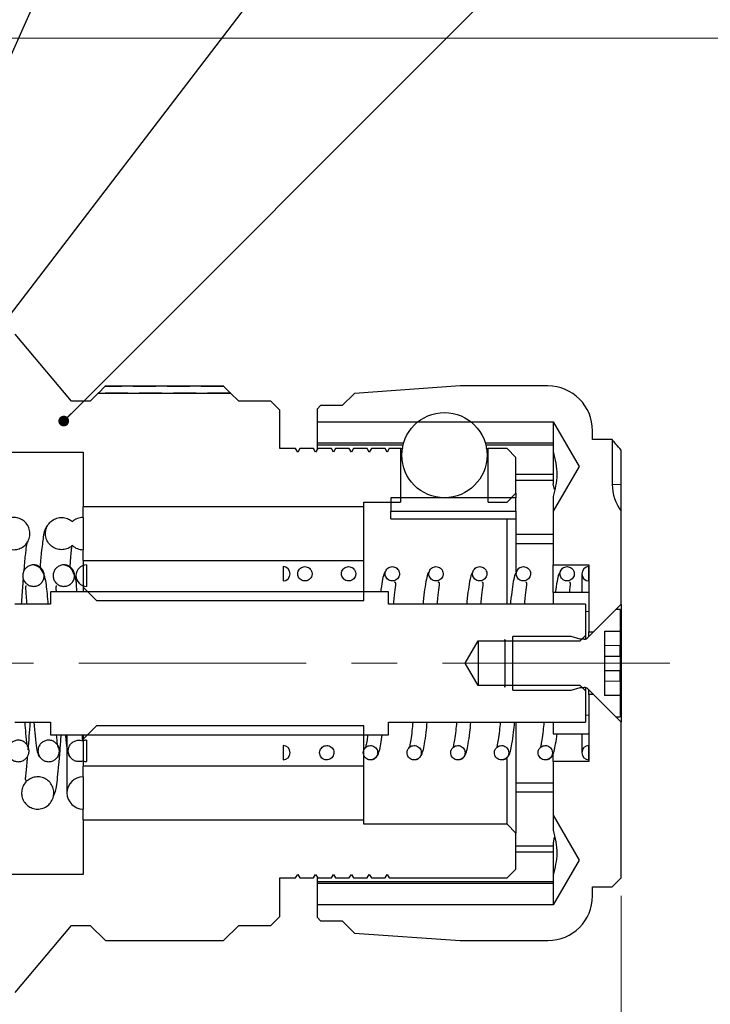
# Paper-space layout 'ｼｰﾄ1' of a CAD drawing. Units: millimetres. Extents: x 20 to 408, y 12 to 281.
# Drawn here: x 233 to 272, y 179 to 234 of the extents above; entities that cross this region are included whole.
import ezdxf

# ---------------------------------------------------------------- set-up
doc = ezdxf.new("R2010")
doc.units = ezdxf.units.MM
doc.linetypes.add('CENTERX2', pattern=[20.32, 12.7, -2.54, 2.54, -2.54])
doc.linetypes.add('HIDDEN', pattern=[1.905, 1.27, -0.635])
doc.styles.add('SLDTEXTSTYLE0', font='TXT', dxfattribs={"width": 0.7, "bigfont": 'bigfont'})
doc.styles.get("Standard").update_dxf_attribs({"font": 'txt', "bigfont": 'bigfont'})
doc.dimstyles.new('SLDDIMSTYLE0', dxfattribs={"dimtxt": 2.728516, "dimasz": 2.2, "dimexe": 0, "dimexo": 0.0625, "dimgap": 0.682129, "dimtad": 3, "dimdec": 1, "dimrnd": 1e-09, "dimzin": 12, "dimdsep": 46, "dimtxsty": 'SLDTEXTSTYLE0', "dimsah": 1, "dimcen": 0.09, "dimadec": 0, "dimazin": 3, "dimtfac": 1, "dimtdec": 1, "dimtofl": 0, "dimtmove": 0, "dimatfit": 3, "dimfxl": 1, "dimfrac": 2, "dimtolj": 1, "dimtzin": 12, "dimarcsym": 0})
doc.dimstyles.new('SLDDIMSTYLE1', dxfattribs={"dimtxt": 2.728516, "dimasz": 2.2, "dimexe": 0, "dimexo": 0.0625, "dimgap": 0.682129, "dimtad": 3, "dimdec": 0, "dimrnd": 1e-09, "dimzin": 12, "dimdsep": 46, "dimtxsty": 'SLDTEXTSTYLE0', "dimsah": 1, "dimcen": 0.09, "dimadec": 0, "dimazin": 3, "dimtfac": 1, "dimtofl": 0, "dimtmove": 0, "dimatfit": 3, "dimfxl": 1, "dimfrac": 2, "dimtolj": 1, "dimtzin": 12, "dimarcsym": 0})
doc.dimstyles.new('SLDDIMSTYLE2', dxfattribs={"dimtxt": 0.18, "dimasz": 2.2, "dimexe": 0, "dimexo": 0.0625, "dimgap": 0, "dimtad": 0, "dimtih": 1, "dimtoh": 1, "dimdec": 0, "dimrnd": 1e-09, "dimzin": 0, "dimdsep": 46, "dimtxsty": 'Standard', "dimsah": 1, "dimcen": 0.09, "dimadec": 0, "dimazin": 0, "dimtfac": 2.2, "dimtdec": 0, "dimtofl": 0, "dimtmove": 0, "dimatfit": 3, "dimfxl": 1, "dimfrac": 2, "dimtolj": 1, "dimtzin": 0, "dimarcsym": 0})
doc.dimstyles.new('SLDDIMSTYLE3', dxfattribs={"dimtxt": 0.18, "dimasz": 0.6, "dimexe": 0, "dimexo": 0.0625, "dimgap": 0, "dimtad": 0, "dimtih": 1, "dimtoh": 1, "dimdec": 0, "dimrnd": 1e-09, "dimzin": 0, "dimdsep": 46, "dimtxsty": 'Standard', "dimblk1": 'DOT', "dimblk2": 'DOT', "dimsah": 1, "dimcen": 0.09, "dimadec": 0, "dimazin": 0, "dimtfac": 0.6, "dimtdec": 0, "dimtofl": 0, "dimtmove": 0, "dimatfit": 3, "dimldrblk": 'DOT', "dimfxl": 1, "dimfrac": 2, "dimtolj": 1, "dimtzin": 0, "dimarcsym": 0})

# ---------------------------------------------------------------- blocks, each defined once
blk = doc.blocks.new('_D')
at = {"color": 7, "linetype": 'Continuous', "lineweight": 0}
for p, q in [((202.588, 232.874), (280.101, 232.874)), ((279.101, 157.438), (279.101, 232.874)), ((215.003, 157.438), (280.101, 157.438))]:
    blk.add_line(p, q, dxfattribs=at)
at = {"color": 7, "linetype": 'Continuous', "lineweight": 18}
for points in [[(279.101, 232.874), (278.801, 230.674), (279.401, 230.674)], [(279.101, 157.438), (279.401, 159.638), (278.801, 159.638)]]:
    blk.add_solid(points, dxfattribs=at)
at = {"color": 7, "linetype": 'Continuous', "lineweight": 18, "char_height": 2.3813, "attachment_point": 1, "rotation": 90, "style": 'SLDTEXTSTYLE0'}
for s, insert in [('75.4', (276.005, 192.069)), ('全高', (279.18, 191.981))]:
    blk.add_mtext(s, dxfattribs=dict(at, insert=insert))
blk = doc.blocks.new('_D_1')
at = {"color": 7, "linetype": 'Continuous', "lineweight": 0}
for p, q in [((115.549, 196.038), (115.549, 125.586)), ((266.689, 184.938), (266.689, 125.586)), ((115.549, 126.586), (266.689, 126.586))]:
    blk.add_line(p, q, dxfattribs=at)
at = {"color": 7, "linetype": 'Continuous', "lineweight": 18}
for points in [[(115.549, 126.586), (117.749, 126.286), (117.749, 126.886)], [(266.689, 126.586), (264.489, 126.886), (264.489, 126.286)]]:
    blk.add_solid(points, dxfattribs=at)
at = {"color": 7, "linetype": 'Continuous', "lineweight": 18, "char_height": 2.3813, "attachment_point": 1, "style": 'SLDTEXTSTYLE0'}
for s, insert in [('151', (188.348, 129.682)), ('全長', (187.944, 126.507))]:
    blk.add_mtext(s, dxfattribs=dict(at, insert=insert))
blk = doc.blocks.new('_Dot')
at = {"color": 0, "linetype": 'ByBlock', "lineweight": -2}
blk.add_line((-0.5, 0), (-1, 0), dxfattribs=at)
at = {"color": 0, "linetype": 'ByBlock', "const_width": 0.5}
blk.add_lwpolyline([(-0.25, 0, 1), (0.25, 0, 1)], format="xyb", close=True, dxfattribs=at)

psp = doc.layouts.new('ｼｰﾄ1')

# ---------------------------------------------------------------- linework, layer by layer
at = {"color": 7, "linetype": 'Continuous', "lineweight": 25}
for p, q in [((235.966, 212.588), (232.809, 216.338)), ((237.459, 213.038), (237.009, 212.588)), ((237.459, 213.038), (244.859, 213.038)), ((237.831, 213.404), (237.486, 213.064)), ((244.46, 213.431), (237.859, 213.431)), ((244.833, 213.064), (244.487, 213.404)), ((245.309, 212.588), (244.859, 213.038)), ((251.776, 213.024), (251.089, 212.338)), ((257.689, 213.438), (251.776, 213.024)), ((262.589, 213.438), (257.689, 213.438)), ((237.009, 212.588), (235.966, 212.588)), ((247.109, 212.588), (245.309, 212.588)), ((247.609, 212.088), (247.109, 212.588)), ((247.609, 209.938), (247.609, 212.088)), ((249.889, 212.338), (249.689, 212.138)), ((249.689, 212.138), (249.689, 211.438)), ((251.089, 212.338), (249.889, 212.338)), ((249.689, 211.438), (262.889, 211.438)), ((249.689, 211.438), (249.689, 210.256)), ((262.889, 211.438), (264.333, 208.938)), ((262.889, 211.438), (262.889, 210.256)), ((265.089, 210.438), (265.089, 210.938)), ((249.689, 210.256), (254.529, 210.256)), ((249.689, 210.256), (249.689, 210.131)), ((259.089, 210.256), (262.889, 210.256)), ((262.889, 210.256), (262.889, 209.777)), ((266.189, 210.438), (265.089, 210.438)), ((266.189, 210.438), (266.189, 207.938)), ((232.109, 209.738), (236.609, 209.738)), ((236.609, 209.738), (236.609, 206.688)), ((248.494, 209.938), (247.609, 209.938)), ((248.609, 209.738), (248.494, 209.938)), ((248.725, 209.938), (248.609, 209.738)), ((249.494, 209.938), (248.725, 209.938)), ((249.609, 209.738), (249.494, 209.938)), ((249.725, 209.938), (249.609, 209.738)), ((254.495, 210.131), (249.689, 210.131)), ((249.689, 210.131), (249.689, 209.877)), ((250.494, 209.938), (249.725, 209.938)), ((250.609, 209.738), (250.494, 209.938)), ((250.725, 209.938), (250.609, 209.738)), ((251.494, 209.938), (250.725, 209.938)), ((251.609, 209.738), (251.494, 209.938)), ((251.725, 209.938), (251.609, 209.738)), ((252.494, 209.938), (251.725, 209.938)), ((252.609, 209.738), (252.494, 209.938)), ((252.725, 209.938), (252.609, 209.738)), ((253.494, 209.938), (252.725, 209.938)), ((253.609, 209.738), (253.494, 209.938)), ((253.725, 209.938), (253.609, 209.738)), ((254.359, 209.938), (253.725, 209.938)), ((254.359, 209.938), (254.359, 206.938)), ((262.889, 210.131), (259.123, 210.131)), ((259.259, 206.938), (259.259, 209.938)), ((260.309, 209.938), (259.259, 209.938)), ((260.809, 209.438), (260.309, 209.938)), ((262.889, 209.777), (262.889, 208.506)), ((266.689, 207.938), (266.689, 209.844)), ((260.809, 207.438), (260.809, 209.438)), ((264.333, 208.938), (262.889, 206.438)), ((260.809, 208.506), (262.889, 208.506)), ((262.889, 208.15), (260.809, 208.15)), ((262.889, 208.506), (262.889, 207.975)), ((262.955, 207.647), (262.889, 207.975)), ((266.689, 206.438), (266.689, 207.938)), ((253.809, 207.188), (253.809, 206.438)), ((260.809, 207.188), (253.809, 207.188)), ((260.309, 206.938), (260.809, 207.438)), ((260.809, 207.438), (260.809, 207.188)), ((260.809, 206.438), (260.809, 207.188)), ((262.889, 207.261), (262.889, 206.438)), ((236.609, 206.088), (236.609, 206.688)), ((252.309, 206.688), (236.609, 206.688)), ((252.309, 206.938), (254.359, 206.938)), ((252.309, 206.688), (252.309, 206.938)), ((252.309, 203.688), (252.309, 206.688)), ((253.809, 206.438), (260.809, 206.438)), ((253.809, 206.012), (253.809, 206.438)), ((259.259, 206.938), (260.309, 206.938)), ((260.809, 206.438), (260.809, 206.012)), ((262.889, 206.438), (262.889, 203.438)), ((266.689, 201.238), (266.689, 206.438)), ((236.613, 206.088), (236.613, 204.288)), ((253.809, 206.012), (260.809, 206.012)), ((260.309, 201.238), (260.309, 206.012)), ((260.809, 206.012), (260.809, 203.048)), ((260.809, 205.146), (262.889, 205.146)), ((236.613, 204.189), (236.613, 204.288)), ((262.889, 204.614), (260.809, 204.614)), ((236.609, 203.688), (236.609, 204.189)), ((236.609, 203.688), (252.309, 203.688)), ((236.609, 203.688), (236.609, 202.188)), ((252.309, 201.438), (252.309, 203.688)), ((236.809, 203.438), (236.809, 202.238)), ((247.789, 203.338), (247.789, 202.538)), ((262.889, 203.438), (264.889, 203.438)), ((262.889, 201.886), (262.889, 203.438)), ((264.889, 203.438), (264.889, 199.688)), ((264.889, 202.538), (264.889, 203.338)), ((236.209, 202.838), (236.209, 202.675)), ((264.489, 202.938), (264.489, 201.886)), ((236.609, 202.188), (236.609, 201.938)), ((236.609, 202.188), (237.359, 201.438)), ((234.789, 201.938), (234.789, 201.238)), ((253.689, 201.938), (234.789, 201.938)), ((253.689, 201.238), (253.689, 201.938)), ((262.889, 201.886), (262.889, 201.238)), ((264.889, 201.886), (262.889, 201.886)), ((234.789, 201.238), (232.789, 201.238)), ((237.359, 201.438), (252.309, 201.438)), ((264.689, 201.238), (253.689, 201.238)), ((264.689, 201.238), (264.689, 199.488)), ((266.389, 200.938), (264.824, 199.373)), ((265.139, 199.688), (266.689, 201.238)), ((266.639, 200.938), (266.389, 200.938)), ((266.639, 200.938), (266.639, 199.738)), ((266.689, 201.238), (266.689, 194.638)), ((260.179, 199.275), (260.189, 199.275)), ((260.179, 199.188), (260.179, 199.275)), ((260.189, 199.275), (260.189, 199.188)), ((263.889, 199.438), (260.639, 199.438)), ((260.639, 196.438), (260.639, 199.438)), ((264.389, 199.285), (263.889, 199.438)), ((264.389, 199.188), (264.689, 199.488)), ((264.612, 199.285), (264.389, 199.285)), ((264.689, 199.488), (264.689, 199.295)), ((264.889, 199.688), (265.139, 199.688)), ((264.889, 199.438), (264.889, 199.688)), ((265.764, 199.738), (265.764, 196.138)), ((265.764, 199.738), (266.639, 199.738)), ((266.639, 199.738), (266.639, 198.938)), ((257.968, 197.938), (258.689, 199.188)), ((258.689, 199.188), (260.179, 199.188)), ((258.689, 199.188), (258.689, 196.688)), ((260.179, 199.188), (260.179, 196.688)), ((260.189, 199.188), (264.389, 199.188)), ((260.189, 199.188), (260.189, 196.688)), ((266.639, 198.338), (266.639, 198.938)), ((265.764, 198.338), (266.639, 198.338)), ((266.639, 198.338), (266.639, 197.538)), ((258.689, 196.688), (257.968, 197.938)), ((265.764, 197.538), (266.639, 197.538)), ((266.639, 196.938), (266.639, 197.538)), ((260.179, 196.688), (258.689, 196.688)), ((260.179, 196.6), (260.179, 196.688)), ((260.189, 196.6), (260.179, 196.6)), ((260.189, 196.688), (260.189, 196.6)), ((264.389, 196.688), (260.189, 196.688)), ((263.889, 196.438), (264.389, 196.591)), ((264.689, 196.388), (264.389, 196.688)), ((264.389, 196.591), (264.612, 196.591)), ((264.689, 196.581), (264.689, 196.388)), ((264.824, 196.503), (266.389, 194.938)), ((266.639, 196.938), (266.639, 196.138)), ((260.639, 196.438), (263.889, 196.438)), ((264.689, 196.388), (264.689, 194.638)), ((264.889, 196.188), (264.889, 196.438)), ((264.889, 196.188), (264.889, 192.438)), ((265.139, 196.188), (264.889, 196.188)), ((266.689, 194.638), (265.139, 196.188)), ((266.639, 196.138), (265.764, 196.138)), ((266.639, 196.138), (266.639, 194.938)), ((266.389, 194.938), (266.639, 194.938)), ((232.789, 194.638), (234.789, 194.638)), ((234.789, 194.638), (234.789, 193.938)), ((237.359, 194.438), (236.609, 193.688)), ((252.309, 194.438), (237.359, 194.438)), ((252.309, 192.188), (252.309, 194.438)), ((253.689, 194.638), (264.689, 194.638)), ((253.689, 193.938), (253.689, 194.638)), ((260.809, 194.638), (260.809, 188.438)), ((262.889, 194.638), (262.889, 193.99)), ((266.689, 185.938), (266.689, 194.638)), ((234.789, 193.938), (253.689, 193.938)), ((235.713, 193.938), (235.713, 190.688)), ((236.609, 193.938), (236.609, 193.688)), ((262.889, 193.99), (264.889, 193.99)), ((264.489, 193.99), (264.489, 192.938)), ((236.609, 193.688), (236.609, 192.188)), ((236.809, 193.638), (236.809, 192.438)), ((247.789, 193.338), (247.789, 192.538)), ((264.889, 192.538), (264.889, 193.338)), ((262.889, 192.438), (262.889, 192.867)), ((236.609, 191.687), (236.609, 192.188)), ((252.309, 192.188), (236.609, 192.188)), ((252.309, 189.188), (252.309, 192.188)), ((260.309, 188.938), (260.309, 192.618)), ((264.889, 192.438), (262.889, 192.438)), ((262.889, 192.438), (262.889, 189.438)), ((236.613, 191.588), (236.613, 191.687)), ((236.613, 191.588), (236.613, 189.788)), ((260.809, 191.261), (262.889, 191.261)), ((262.889, 190.73), (260.809, 190.73)), ((236.609, 189.188), (236.609, 189.788)), ((262.889, 189.438), (264.333, 186.938)), ((262.889, 189.438), (262.889, 188.614)), ((236.609, 189.188), (252.309, 189.188)), ((236.609, 189.188), (236.609, 186.138)), ((252.309, 188.938), (252.309, 189.188)), ((260.309, 188.938), (252.309, 188.938)), ((260.809, 188.438), (260.309, 188.938)), ((260.809, 186.438), (260.809, 188.438)), ((260.809, 187.726), (262.889, 187.726)), ((262.952, 188.214), (262.889, 187.901)), ((262.889, 187.901), (262.889, 187.37)), ((262.889, 187.37), (260.809, 187.37)), ((262.889, 187.37), (262.889, 186.064)), ((264.333, 186.938), (262.889, 184.438)), ((236.609, 186.138), (232.109, 186.138)), ((248.494, 185.938), (248.609, 186.138)), ((248.609, 186.138), (248.725, 185.938)), ((249.494, 185.938), (249.609, 186.138)), ((249.609, 186.138), (249.725, 185.938)), ((250.494, 185.938), (250.609, 186.138)), ((250.609, 186.138), (250.725, 185.938)), ((251.494, 185.938), (251.609, 186.138)), ((251.609, 186.138), (251.725, 185.938)), ((252.494, 185.938), (252.609, 186.138)), ((252.609, 186.138), (252.725, 185.938)), ((253.494, 185.938), (253.609, 186.138)), ((253.609, 186.138), (253.725, 185.938)), ((260.309, 185.938), (260.809, 186.438)), ((262.889, 186.099), (262.889, 185.62)), ((247.609, 185.938), (248.494, 185.938)), ((247.609, 183.788), (247.609, 185.938)), ((248.725, 185.938), (249.494, 185.938)), ((249.689, 185.999), (249.689, 185.744)), ((249.689, 185.744), (262.889, 185.744)), ((249.689, 185.744), (249.689, 185.62)), ((262.889, 185.62), (249.689, 185.62)), ((249.689, 185.62), (249.689, 184.438)), ((249.725, 185.938), (250.494, 185.938)), ((250.725, 185.938), (251.494, 185.938)), ((251.725, 185.938), (252.494, 185.938)), ((252.725, 185.938), (253.494, 185.938)), ((253.725, 185.938), (260.309, 185.938)), ((262.889, 185.62), (262.889, 184.438)), ((266.189, 185.438), (266.689, 185.938)), ((265.089, 185.438), (266.189, 185.438)), ((265.089, 184.938), (265.089, 185.438)), ((249.689, 184.438), (249.689, 183.738)), ((262.889, 184.438), (249.689, 184.438)), ((232.809, 179.538), (235.966, 183.288)), ((235.966, 183.288), (237.009, 183.288)), ((237.009, 183.288), (237.859, 182.438)), ((244.459, 182.438), (245.309, 183.288)), ((245.309, 183.288), (247.109, 183.288)), ((247.109, 183.288), (247.609, 183.788)), ((249.689, 183.738), (249.889, 183.538)), ((249.889, 183.538), (251.089, 183.538)), ((251.089, 183.538), (251.776, 182.851)), ((251.776, 182.851), (257.689, 182.438)), ((237.859, 182.438), (244.459, 182.438)), ((257.689, 182.438), (262.589, 182.438))]:
    psp.add_line(p, q, dxfattribs=at)
at = {"color": 8, "linetype": 'HIDDEN', "lineweight": 18}
for p, q in [((244.833, 213.064), (237.486, 213.064)), ((244.487, 213.404), (237.831, 213.404)), ((266.689, 207.938), (266.189, 207.938)), ((264.889, 200.838), (264.689, 200.838)), ((265.764, 198.938), (266.639, 198.938)), ((265.764, 196.938), (266.639, 196.938)), ((264.889, 195.038), (264.689, 195.038))]:
    psp.add_line(p, q, dxfattribs=at)
at = {"color": 7, "linetype": 'CENTERX2', "lineweight": 18}
psp.add_line((269.399, 197.938), (111.45, 197.938), dxfattribs=at)
at = {"color": 7, "linetype": 'Continuous', "lineweight": 25}
psp.add_circle((256.809, 209.569), 2.381, dxfattribs=at)
for centre, radius, start, end in [((262.589, 210.938), 2.5, 0, 90), ((268.689, 207.938), 2.5, 180, 216.8699), ((236.613, 205.188), 0.9, 90, 131.8885), ((236.613, 205.188), 0.9, 228.1115, 270), ((236.809, 202.838), 0.6, 90, 270), ((247.789, 202.938), 0.4, 270, 90), ((264.889, 202.938), 0.4, 90, 270), ((264.612, 199.585), 0.3, 270, 315), ((264.612, 196.291), 0.3, 45, 90), ((236.809, 193.038), 0.6, 90, 110.7059), ((247.789, 192.938), 0.4, 270, 90), ((264.889, 192.938), 0.4, 90, 270), ((236.809, 193.038), 0.6, 249.2941, 270), ((236.613, 190.688), 0.9, 90, 270), ((262.589, 184.938), 2.5, 270, 0)]:
    psp.add_arc(centre, radius, start, end, dxfattribs=at)
for points, knots in [([(237.486, 213.064), (237.48, 213.059), (237.47, 213.049), (237.461, 213.039), (237.46, 213.038), (237.459, 213.038)], [0, 0, 0, 0, 0.402449, 0.727739, 1, 1, 1, 1]), ([(237.859, 213.431), (237.859, 213.43), (237.857, 213.43), (237.847, 213.42), (237.837, 213.41), (237.831, 213.404)], [0, 0, 0, 0, 0.298569, 0.598225, 1, 1, 1, 1]), ([(244.487, 213.404), (244.481, 213.41), (244.471, 213.42), (244.461, 213.43), (244.46, 213.43), (244.459, 213.431)], [0, 0, 0, 0, 0.398114, 0.715697, 1, 1, 1, 1]), ([(244.859, 213.038), (244.859, 213.038), (244.859, 213.038), (244.856, 213.041), (244.847, 213.05), (244.838, 213.059), (244.833, 213.064)], [0, 0, 0, 0, 0.055826, 0.340633, 0.631618, 1, 1, 1, 1]), ([(266.689, 209.844), (266.585, 209.967), (266.385, 210.203), (266.216, 210.406), (266.197, 210.429), (266.189, 210.438)], [0, 0, 0, 0, 0.389776, 0.749223, 1, 1, 1, 1]), ([(254.492, 209.912), (254.473, 209.916), (254.364, 209.936), (254.361, 209.937), (254.359, 209.938)], [0, 0, 0, 0, 0.173272, 1, 1, 1, 1]), ([(259.259, 209.938), (259.257, 209.937), (259.253, 209.936), (259.152, 209.917), (259.12, 209.911)], [0, 0, 0, 0, 0.682069, 1, 1, 1, 1]), ([(262.889, 209.777), (262.994, 209.34), (263.196, 208.5), (262.989, 207.663), (262.889, 207.261)], [0, 0, 0, 0, 0.520483, 1, 1, 1, 1]), ([(231.84, 205.188), (231.85, 205.289), (231.87, 205.492), (232.025, 205.761), (232.253, 205.966), (232.539, 206.083), (232.846, 206.099), (233.142, 206.012), (233.392, 205.833), (233.569, 205.581), (233.638, 205.334), (233.644, 205.082), (233.585, 204.832), (233.42, 204.572), (233.178, 204.382), (232.886, 204.282), (232.578, 204.285), (232.289, 204.389), (232.05, 204.584), (231.889, 204.846), (231.842, 205.061), (231.84, 205.175), (231.84, 205.188)], [0, 0, 0, 0, 0.053687, 0.107374, 0.161061, 0.214748, 0.268435, 0.322122, 0.375809, 0.429497, 0.483184, 0.509738, 0.563425, 0.617112, 0.670799, 0.724486, 0.778173, 0.83186, 0.885547, 0.939234, 0.992921, 1, 1, 1, 1]), ([(236.012, 204.518), (235.956, 204.475), (235.821, 204.369), (235.556, 204.283), (235.249, 204.285), (234.959, 204.389), (234.721, 204.584), (234.559, 204.846), (234.513, 205.061), (234.509, 205.275), (234.545, 205.492), (234.695, 205.761), (234.924, 205.966), (235.21, 206.083), (235.516, 206.098), (235.798, 206.02), (235.945, 205.908), (236.012, 205.858)], [0, 0, 0, 0, 0.05081, 0.124071, 0.197333, 0.270595, 0.343856, 0.417118, 0.49038, 0.500039, 0.573301, 0.646562, 0.719824, 0.793086, 0.866347, 0.939609, 1, 1, 1, 1]), ([(234.707, 205.749), (234.666, 205.699), (234.429, 205.414), (234.4, 204.986), (234.28, 204.267), (234.221, 203.557), (234.197, 203.26)], [0, 0, 0, 0, 0.065685, 0.374917, 0.738707, 1, 1, 1, 1]), ([(233.318, 203.117), (233.326, 203.219), (233.364, 203.691), (233.421, 204.235), (233.468, 204.597), (233.496, 204.725), (233.49, 204.718), (233.488, 204.716)], [0, 0, 0, 0, 0.105344, 0.488154, 0.80475, 0.939533, 1, 1, 1, 1]), ([(235.994, 204.503), (235.991, 204.501), (235.975, 204.493), (235.948, 204.331), (235.912, 203.954), (235.89, 203.582), (235.876, 203.309), (235.874, 203.27)], [0, 0, 0, 0, 0.0653632, 0.3572828, 0.6575989, 0.950637, 1, 1, 1, 1]), ([(233.239, 202.838), (233.246, 202.905), (233.259, 203.04), (233.363, 203.22), (233.515, 203.356), (233.705, 203.434), (233.91, 203.445), (234.107, 203.388), (234.274, 203.268), (234.392, 203.1), (234.438, 202.935), (234.442, 202.767), (234.403, 202.601), (234.293, 202.428), (234.131, 202.301), (233.937, 202.234), (233.732, 202.236), (233.539, 202.306), (233.379, 202.435), (233.272, 202.61), (233.241, 202.753), (233.24, 202.829), (233.239, 202.838)], [0, 0, 0, 0, 0.053687, 0.107374, 0.161061, 0.214748, 0.268435, 0.322122, 0.375809, 0.429497, 0.483184, 0.509738, 0.563425, 0.617112, 0.670799, 0.724486, 0.778173, 0.83186, 0.885547, 0.939234, 0.992921, 1, 1, 1, 1]), ([(234.662, 201.238), (234.659, 201.28), (234.64, 201.552), (234.605, 201.95), (234.553, 202.445), (234.449, 202.897), (234.227, 203.326), (233.977, 203.398), (233.839, 203.438)], [0, 0, 0, 0, 0.0357521, 0.2286355, 0.4012439, 0.5661505, 0.7606453, 1, 1, 1, 1]), ([(234.937, 202.838), (234.943, 202.905), (234.956, 203.04), (235.06, 203.22), (235.212, 203.356), (235.402, 203.434), (235.607, 203.445), (235.804, 203.388), (235.971, 203.268), (236.089, 203.1), (236.135, 202.935), (236.139, 202.767), (236.1, 202.601), (235.99, 202.428), (235.828, 202.301), (235.634, 202.234), (235.429, 202.236), (235.236, 202.306), (235.076, 202.435), (234.969, 202.61), (234.938, 202.753), (234.937, 202.829), (234.937, 202.838)], [0, 0, 0, 0, 0.053687, 0.107374, 0.161061, 0.214748, 0.268435, 0.322122, 0.375809, 0.429497, 0.483184, 0.509738, 0.563425, 0.617112, 0.670799, 0.724486, 0.778173, 0.83186, 0.885547, 0.939234, 0.992921, 1, 1, 1, 1]), ([(236.107, 202.918), (236.051, 203.04), (235.916, 203.34), (235.677, 203.401), (235.537, 203.438)], [0, 0, 0, 0, 0.40983, 1, 1, 1, 1]), ([(248.611, 202.938), (248.612, 202.916), (248.615, 202.849), (248.654, 202.741), (248.739, 202.634), (248.855, 202.561), (248.988, 202.531), (249.124, 202.546), (249.248, 202.606), (249.344, 202.703), (249.393, 202.806), (249.415, 202.916), (249.408, 203.03), (249.355, 203.156), (249.264, 203.258), (249.143, 203.323), (249.008, 203.346), (248.874, 203.322), (248.754, 203.255), (248.664, 203.152), (248.617, 203.04), (248.613, 202.967), (248.611, 202.938)], [0, 0, 0, 0, 0.02655, 0.0802286, 0.1339071, 0.1875856, 0.2412642, 0.2949427, 0.3486212, 0.4022998, 0.4559783, 0.4825283, 0.5362069, 0.5898854, 0.6435639, 0.6972425, 0.750921, 0.8045995, 0.8582781, 0.9119566, 0.9656351, 1, 1, 1, 1]), ([(251.054, 202.938), (251.055, 202.916), (251.058, 202.849), (251.097, 202.741), (251.182, 202.634), (251.298, 202.561), (251.431, 202.531), (251.567, 202.546), (251.69, 202.606), (251.787, 202.703), (251.836, 202.806), (251.857, 202.916), (251.851, 203.03), (251.798, 203.156), (251.706, 203.258), (251.586, 203.323), (251.451, 203.346), (251.316, 203.322), (251.197, 203.255), (251.107, 203.152), (251.06, 203.04), (251.056, 202.967), (251.054, 202.938)], [0, 0, 0, 0, 0.02655, 0.0802286, 0.1339071, 0.1875856, 0.2412642, 0.2949427, 0.3486212, 0.4022998, 0.4559783, 0.4825283, 0.5362069, 0.5898854, 0.6435639, 0.6972425, 0.750921, 0.8045995, 0.8582781, 0.9119566, 0.9656351, 1, 1, 1, 1]), ([(253.497, 202.938), (253.498, 202.916), (253.501, 202.849), (253.54, 202.741), (253.625, 202.634), (253.741, 202.561), (253.874, 202.531), (254.01, 202.546), (254.133, 202.606), (254.23, 202.703), (254.279, 202.806), (254.3, 202.916), (254.294, 203.03), (254.241, 203.156), (254.149, 203.258), (254.029, 203.323), (253.894, 203.346), (253.759, 203.322), (253.64, 203.255), (253.55, 203.152), (253.503, 203.04), (253.498, 202.967), (253.497, 202.938)], [0, 0, 0, 0, 0.02655, 0.080229, 0.133907, 0.187586, 0.241264, 0.294943, 0.348621, 0.4023, 0.455978, 0.482528, 0.536207, 0.589885, 0.643564, 0.697242, 0.750921, 0.8046, 0.858278, 0.911957, 0.965635, 1, 1, 1, 1]), ([(255.939, 202.938), (255.94, 202.916), (255.944, 202.849), (255.983, 202.741), (256.067, 202.634), (256.184, 202.561), (256.317, 202.531), (256.453, 202.546), (256.576, 202.606), (256.673, 202.703), (256.722, 202.806), (256.743, 202.916), (256.737, 203.03), (256.684, 203.156), (256.592, 203.258), (256.472, 203.323), (256.337, 203.346), (256.202, 203.322), (256.083, 203.255), (255.993, 203.152), (255.946, 203.04), (255.941, 202.967), (255.939, 202.938)], [0, 0, 0, 0, 0.02655, 0.080229, 0.133907, 0.187586, 0.241264, 0.294943, 0.348621, 0.4023, 0.455978, 0.482528, 0.536207, 0.589885, 0.643564, 0.697242, 0.750921, 0.8046, 0.858278, 0.911957, 0.965635, 1, 1, 1, 1]), ([(258.382, 202.938), (258.383, 202.916), (258.387, 202.849), (258.426, 202.741), (258.51, 202.634), (258.626, 202.561), (258.76, 202.531), (258.896, 202.546), (259.019, 202.606), (259.115, 202.703), (259.165, 202.806), (259.186, 202.916), (259.179, 203.03), (259.127, 203.156), (259.035, 203.258), (258.915, 203.323), (258.78, 203.346), (258.645, 203.322), (258.526, 203.255), (258.436, 203.152), (258.389, 203.04), (258.384, 202.967), (258.382, 202.938)], [0, 0, 0, 0, 0.02655, 0.080229, 0.133907, 0.187586, 0.241264, 0.294943, 0.348621, 0.4023, 0.455978, 0.482528, 0.536207, 0.589885, 0.643564, 0.697242, 0.750921, 0.8046, 0.858278, 0.911957, 0.965635, 1, 1, 1, 1]), ([(260.825, 202.938), (260.826, 202.916), (260.83, 202.849), (260.868, 202.741), (260.953, 202.634), (261.069, 202.561), (261.203, 202.531), (261.339, 202.546), (261.462, 202.606), (261.558, 202.703), (261.607, 202.806), (261.629, 202.916), (261.622, 203.03), (261.569, 203.156), (261.478, 203.258), (261.358, 203.323), (261.223, 203.346), (261.088, 203.322), (260.968, 203.255), (260.879, 203.152), (260.832, 203.04), (260.827, 202.967), (260.825, 202.938)], [0, 0, 0, 0, 0.02655, 0.080229, 0.133907, 0.187586, 0.241264, 0.294943, 0.348621, 0.4023, 0.455978, 0.482528, 0.536207, 0.589885, 0.643564, 0.697242, 0.750921, 0.8046, 0.858278, 0.911957, 0.965635, 1, 1, 1, 1]), ([(263.268, 202.938), (263.269, 202.916), (263.272, 202.849), (263.311, 202.741), (263.396, 202.634), (263.512, 202.561), (263.646, 202.531), (263.782, 202.546), (263.905, 202.606), (264.001, 202.703), (264.05, 202.806), (264.072, 202.916), (264.065, 203.03), (264.012, 203.156), (263.921, 203.258), (263.801, 203.323), (263.666, 203.346), (263.531, 203.322), (263.411, 203.255), (263.321, 203.152), (263.275, 203.04), (263.27, 202.967), (263.268, 202.938)], [0, 0, 0, 0, 0.02655, 0.080229, 0.133907, 0.187586, 0.241264, 0.294943, 0.348621, 0.4023, 0.455978, 0.482528, 0.536207, 0.589885, 0.643564, 0.697242, 0.750921, 0.8046, 0.858278, 0.911957, 0.965635, 1, 1, 1, 1]), ([(233.174, 201.238), (233.198, 201.598), (233.234, 202.115), (233.268, 202.514), (233.278, 202.636)], [0, 0, 0, 0, 0.6954585, 1, 1, 1, 1]), ([(236.243, 202.422), (236.243, 202.43), (236.225, 202.578), (236.185, 202.707), (236.147, 202.829)], [0, 0, 0, 0, 0.05088, 1, 1, 1, 1]), ([(236.209, 202.682), (236.209, 202.681), (236.209, 202.679), (236.209, 202.673), (236.209, 202.667), (236.21, 202.658), (236.21, 202.639), (236.212, 202.582), (236.222, 202.411), (236.234, 202.242), (236.244, 201.993), (236.246, 201.938)], [0, 0, 0, 0, 0.003739, 0.008066, 0.012406, 0.017911, 0.027644, 0.060107, 0.214267, 0.826962, 1, 1, 1, 1]), ([(253.523, 203.067), (253.504, 203.043), (253.414, 202.936), (253.348, 202.595), (253.284, 202.266), (253.251, 201.982), (253.246, 201.938)], [0, 0, 0, 0, 0.100626, 0.457393, 0.915743, 1, 1, 1, 1]), ([(255.966, 203.067), (255.946, 203.043), (255.857, 202.935), (255.791, 202.604), (255.702, 202.093), (255.646, 201.609), (255.614, 201.284), (255.61, 201.238)], [0, 0, 0, 0, 0.0699497, 0.3179556, 0.6365765, 0.94849, 1, 1, 1, 1]), ([(258.409, 203.067), (258.389, 203.043), (258.3, 202.935), (258.234, 202.604), (258.145, 202.093), (258.089, 201.609), (258.057, 201.284), (258.052, 201.238)], [0, 0, 0, 0, 0.06995, 0.317956, 0.636577, 0.94849, 1, 1, 1, 1]), ([(260.852, 203.067), (260.832, 203.043), (260.743, 202.935), (260.677, 202.604), (260.588, 202.093), (260.532, 201.609), (260.5, 201.284), (260.495, 201.238)], [0, 0, 0, 0, 0.06995, 0.317956, 0.636577, 0.94849, 1, 1, 1, 1]), ([(263.295, 203.067), (263.275, 203.043), (263.185, 202.936), (263.12, 202.596), (263.053, 202.251), (263.019, 201.948), (263.012, 201.886)], [0, 0, 0, 0, 0.097367, 0.442582, 0.886091, 1, 1, 1, 1]), ([(233.446, 202.248), (233.433, 202.247), (233.382, 202.242), (233.398, 202.071), (233.42, 201.737), (233.448, 201.396), (233.461, 201.238)], [0, 0, 0, 0, 0.097719, 0.394221, 0.720097, 1, 1, 1, 1]), ([(235.143, 202.248), (235.13, 202.247), (235.079, 202.24), (235.089, 202.141), (235.101, 201.98), (235.104, 201.938)], [0, 0, 0, 0, 0.195346, 0.788066, 1, 1, 1, 1]), ([(253.968, 201.238), (253.972, 201.279), (254.007, 201.624), (254.054, 202.087), (254.116, 202.443), (254.041, 202.465), (254.025, 202.47)], [0, 0, 0, 0, 0.052194, 0.441535, 0.879267, 1, 1, 1, 1]), ([(256.411, 201.238), (256.415, 201.279), (256.45, 201.624), (256.497, 202.087), (256.559, 202.443), (256.484, 202.465), (256.468, 202.47)], [0, 0, 0, 0, 0.0521945, 0.4415345, 0.8792668, 1, 1, 1, 1]), ([(258.854, 201.238), (258.858, 201.279), (258.893, 201.624), (258.94, 202.087), (259.002, 202.443), (258.927, 202.465), (258.911, 202.47)], [0, 0, 0, 0, 0.052194, 0.441535, 0.879267, 1, 1, 1, 1]), ([(261.297, 201.238), (261.301, 201.279), (261.335, 201.624), (261.383, 202.087), (261.445, 202.443), (261.37, 202.465), (261.353, 202.47)], [0, 0, 0, 0, 0.052194, 0.441535, 0.879267, 1, 1, 1, 1]), ([(263.809, 201.886), (263.814, 201.937), (263.847, 202.248), (263.887, 202.439), (263.812, 202.464), (263.796, 202.47)], [0, 0, 0, 0, 0.132403, 0.812437, 1, 1, 1, 1]), ([(233.569, 193.194), (233.541, 193.234), (233.489, 193.309), (233.429, 193.886), (233.387, 194.426), (233.37, 194.638)], [0, 0, 0, 0, 0.403001, 0.766365, 1, 1, 1, 1]), ([(233.641, 194.638), (233.623, 194.376), (233.585, 193.815), (233.548, 193.352), (233.528, 193.106)], [0, 0, 0, 0, 0.4661789, 1, 1, 1, 1]), ([(233.866, 194.638), (233.887, 194.37), (233.934, 193.764), (234.007, 193.091), (234.07, 192.966), (234.104, 192.899)], [0, 0, 0, 0, 0.266564, 0.604056, 1, 1, 1, 1]), ([(255.045, 194.638), (255.028, 194.477), (254.987, 194.09), (254.932, 193.662), (254.862, 193.308), (254.851, 193.26), (254.847, 193.239)], [0, 0, 0, 0, 0.210072, 0.507072, 0.782607, 1, 1, 1, 1]), ([(255.183, 192.553), (255.204, 192.553), (255.302, 192.555), (255.431, 192.661), (255.547, 192.824), (255.62, 193.04), (255.705, 193.437), (255.777, 193.97), (255.827, 194.449), (255.847, 194.638)], [0, 0, 0, 0, 0.025111, 0.121306, 0.205235, 0.363607, 0.580085, 0.834301, 1, 1, 1, 1]), ([(257.488, 194.638), (257.471, 194.477), (257.43, 194.09), (257.375, 193.662), (257.305, 193.308), (257.294, 193.26), (257.29, 193.239)], [0, 0, 0, 0, 0.210072, 0.507072, 0.782607, 1, 1, 1, 1]), ([(257.626, 192.553), (257.646, 192.553), (257.745, 192.555), (257.873, 192.661), (257.99, 192.824), (258.063, 193.04), (258.148, 193.437), (258.22, 193.97), (258.27, 194.449), (258.29, 194.638)], [0, 0, 0, 0, 0.025111, 0.121306, 0.205235, 0.363607, 0.580085, 0.834301, 1, 1, 1, 1]), ([(259.931, 194.638), (259.914, 194.477), (259.873, 194.09), (259.818, 193.662), (259.747, 193.308), (259.737, 193.26), (259.733, 193.239)], [0, 0, 0, 0, 0.2100722, 0.5070722, 0.7826066, 1, 1, 1, 1]), ([(260.069, 192.553), (260.089, 192.553), (260.188, 192.555), (260.316, 192.661), (260.433, 192.824), (260.505, 193.04), (260.591, 193.437), (260.663, 193.97), (260.713, 194.449), (260.733, 194.638)], [0, 0, 0, 0, 0.025111, 0.121306, 0.205235, 0.363607, 0.580085, 0.834301, 1, 1, 1, 1]), ([(262.374, 194.638), (262.357, 194.477), (262.316, 194.09), (262.261, 193.662), (262.19, 193.308), (262.18, 193.26), (262.176, 193.239)], [0, 0, 0, 0, 0.210072, 0.507072, 0.782607, 1, 1, 1, 1]), ([(234.954, 190.514), (234.983, 190.573), (235.07, 190.748), (235.136, 191.116), (235.198, 191.588), (235.26, 192.256), (235.328, 193.049), (235.372, 193.658), (235.393, 193.938)], [0, 0, 0, 0, 0.0563644, 0.1669109, 0.3593356, 0.5923507, 0.8127009, 1, 1, 1, 1]), ([(235.266, 193.194), (235.239, 193.223), (235.19, 193.275), (235.146, 193.738), (235.127, 193.938)], [0, 0, 0, 0, 0.567248, 1, 1, 1, 1]), ([(235.62, 193.938), (235.622, 193.917), (235.65, 193.57), (235.703, 193.106), (235.767, 192.971), (235.801, 192.899)], [0, 0, 0, 0, 0.029418, 0.476033, 1, 1, 1, 1]), ([(236.546, 193.938), (236.555, 193.82), (236.57, 193.625), (236.586, 193.614), (236.592, 193.61)], [0, 0, 0, 0, 0.602389, 1, 1, 1, 1]), ([(252.521, 193.938), (252.509, 193.844), (252.477, 193.586), (252.419, 193.311), (252.409, 193.261), (252.404, 193.239)], [0, 0, 0, 0, 0.243601, 0.666409, 1, 1, 1, 1]), ([(252.74, 192.553), (252.761, 192.553), (252.859, 192.555), (252.988, 192.661), (253.104, 192.824), (253.177, 193.043), (253.254, 193.386), (253.302, 193.76), (253.324, 193.938)], [0, 0, 0, 0, 0.032396, 0.156495, 0.264769, 0.469082, 0.748357, 1, 1, 1, 1]), ([(262.512, 192.553), (262.532, 192.553), (262.631, 192.555), (262.759, 192.661), (262.876, 192.824), (262.948, 193.042), (263.028, 193.4), (263.078, 193.793), (263.103, 193.99)], [0, 0, 0, 0, 0.03158, 0.152555, 0.258103, 0.457272, 0.729516, 1, 1, 1, 1]), ([(232.391, 193.038), (232.397, 193.105), (232.411, 193.24), (232.514, 193.42), (232.666, 193.556), (232.857, 193.634), (233.062, 193.645), (233.259, 193.588), (233.426, 193.468), (233.543, 193.3), (233.599, 193.102), (233.586, 192.897), (233.506, 192.708), (233.368, 192.556), (233.187, 192.459), (232.984, 192.426), (232.782, 192.463), (232.604, 192.565), (232.469, 192.719), (232.4, 192.886), (232.393, 192.996), (232.391, 193.038)], [0, 0, 0, 0, 0.053689, 0.107377, 0.161066, 0.214755, 0.268444, 0.322132, 0.375821, 0.42951, 0.483199, 0.536887, 0.590576, 0.644265, 0.697953, 0.751642, 0.805331, 0.85902, 0.912708, 0.966397, 1, 1, 1, 1]), ([(234.088, 193.038), (234.095, 193.105), (234.108, 193.24), (234.211, 193.42), (234.364, 193.556), (234.554, 193.634), (234.759, 193.645), (234.956, 193.588), (235.123, 193.468), (235.241, 193.3), (235.296, 193.102), (235.283, 192.897), (235.203, 192.708), (235.065, 192.556), (234.884, 192.459), (234.681, 192.426), (234.479, 192.463), (234.301, 192.565), (234.167, 192.719), (234.097, 192.886), (234.091, 192.996), (234.088, 193.038)], [0, 0, 0, 0, 0.053689, 0.107377, 0.161066, 0.214755, 0.268444, 0.322132, 0.375821, 0.42951, 0.483199, 0.536887, 0.590576, 0.644265, 0.697953, 0.751642, 0.805331, 0.85902, 0.912708, 0.966397, 1, 1, 1, 1]), ([(236.597, 192.477), (236.591, 192.474), (236.521, 192.449), (236.378, 192.427), (236.177, 192.463), (235.998, 192.565), (235.863, 192.719), (235.797, 192.887), (235.778, 193.063), (235.808, 193.24), (235.908, 193.42), (236.061, 193.557), (236.251, 193.634), (236.438, 193.646), (236.55, 193.613), (236.597, 193.599)], [0, 0, 0, 0, 0.009043, 0.096316, 0.183589, 0.270861, 0.358134, 0.445407, 0.500029, 0.587302, 0.674574, 0.761847, 0.84912, 0.936392, 1, 1, 1, 1]), ([(249.832, 192.938), (249.837, 192.893), (249.846, 192.803), (249.914, 192.683), (250.016, 192.592), (250.143, 192.54), (250.279, 192.533), (250.411, 192.571), (250.522, 192.651), (250.601, 192.763), (250.631, 192.873), (250.634, 192.985), (250.608, 193.096), (250.534, 193.211), (250.427, 193.296), (250.297, 193.34), (250.16, 193.339), (250.032, 193.293), (249.925, 193.206), (249.854, 193.09), (249.833, 192.994), (249.832, 192.944), (249.832, 192.938)], [0, 0, 0, 0, 0.053687, 0.107374, 0.161061, 0.214748, 0.268435, 0.322122, 0.375809, 0.429497, 0.483184, 0.509738, 0.563425, 0.617112, 0.670799, 0.724486, 0.778173, 0.83186, 0.885547, 0.939234, 0.992921, 1, 1, 1, 1]), ([(252.275, 192.938), (252.28, 192.893), (252.288, 192.803), (252.357, 192.683), (252.459, 192.592), (252.586, 192.54), (252.722, 192.533), (252.854, 192.571), (252.965, 192.651), (253.043, 192.763), (253.074, 192.873), (253.077, 192.985), (253.051, 193.096), (252.977, 193.211), (252.87, 193.296), (252.74, 193.34), (252.603, 193.339), (252.475, 193.293), (252.368, 193.206), (252.297, 193.09), (252.276, 192.994), (252.275, 192.944), (252.275, 192.938)], [0, 0, 0, 0, 0.053687, 0.107374, 0.161061, 0.214748, 0.268435, 0.322122, 0.375809, 0.429497, 0.483184, 0.509738, 0.563425, 0.617112, 0.670799, 0.724486, 0.778173, 0.83186, 0.885547, 0.939234, 0.992921, 1, 1, 1, 1]), ([(254.718, 192.938), (254.722, 192.893), (254.731, 192.803), (254.8, 192.683), (254.902, 192.592), (255.029, 192.54), (255.165, 192.533), (255.297, 192.571), (255.408, 192.651), (255.486, 192.763), (255.517, 192.873), (255.52, 192.985), (255.494, 193.096), (255.42, 193.211), (255.313, 193.296), (255.183, 193.34), (255.046, 193.339), (254.917, 193.293), (254.811, 193.206), (254.74, 193.09), (254.719, 192.994), (254.718, 192.944), (254.718, 192.938)], [0, 0, 0, 0, 0.053687, 0.107374, 0.161061, 0.214748, 0.268435, 0.322122, 0.375809, 0.429497, 0.483184, 0.509738, 0.563425, 0.617112, 0.670799, 0.724486, 0.778173, 0.83186, 0.885547, 0.939234, 0.992921, 1, 1, 1, 1]), ([(257.161, 192.938), (257.165, 192.893), (257.174, 192.803), (257.243, 192.683), (257.345, 192.592), (257.471, 192.54), (257.608, 192.533), (257.739, 192.571), (257.851, 192.651), (257.929, 192.763), (257.96, 192.873), (257.962, 192.985), (257.937, 193.096), (257.863, 193.211), (257.755, 193.296), (257.626, 193.34), (257.489, 193.339), (257.36, 193.293), (257.254, 193.206), (257.183, 193.09), (257.162, 192.994), (257.161, 192.944), (257.161, 192.938)], [0, 0, 0, 0, 0.053687, 0.107374, 0.161061, 0.214748, 0.268435, 0.322122, 0.375809, 0.429497, 0.483184, 0.509738, 0.563425, 0.617112, 0.670799, 0.724486, 0.778173, 0.83186, 0.885547, 0.939234, 0.992921, 1, 1, 1, 1]), ([(259.604, 192.938), (259.608, 192.893), (259.617, 192.803), (259.686, 192.683), (259.787, 192.592), (259.914, 192.54), (260.051, 192.533), (260.182, 192.571), (260.293, 192.651), (260.372, 192.763), (260.403, 192.873), (260.405, 192.985), (260.379, 193.096), (260.306, 193.211), (260.198, 193.296), (260.069, 193.34), (259.932, 193.339), (259.803, 193.293), (259.697, 193.206), (259.625, 193.09), (259.604, 192.994), (259.604, 192.944), (259.604, 192.938)], [0, 0, 0, 0, 0.053687, 0.107374, 0.161061, 0.214748, 0.268435, 0.322122, 0.375809, 0.429497, 0.483184, 0.509738, 0.563425, 0.617112, 0.670799, 0.724486, 0.778173, 0.83186, 0.885547, 0.939234, 0.992921, 1, 1, 1, 1]), ([(262.047, 192.938), (262.051, 192.893), (262.06, 192.803), (262.129, 192.683), (262.23, 192.592), (262.357, 192.54), (262.494, 192.533), (262.625, 192.571), (262.736, 192.651), (262.815, 192.763), (262.846, 192.873), (262.848, 192.985), (262.822, 193.096), (262.749, 193.211), (262.641, 193.296), (262.512, 193.34), (262.375, 193.339), (262.246, 193.293), (262.14, 193.206), (262.068, 193.09), (262.047, 192.994), (262.047, 192.944), (262.047, 192.938)], [0, 0, 0, 0, 0.053687, 0.107374, 0.161061, 0.214748, 0.268435, 0.322122, 0.375809, 0.429497, 0.483184, 0.509738, 0.563425, 0.617112, 0.670799, 0.724486, 0.778173, 0.83186, 0.885547, 0.939234, 0.992921, 1, 1, 1, 1]), ([(233.495, 192.713), (233.488, 192.634), (233.451, 192.198), (233.413, 191.782), (233.374, 191.444), (233.39, 191.404), (233.398, 191.384)], [0, 0, 0, 0, 0.105036, 0.584602, 0.790791, 1, 1, 1, 1]), ([(234.04, 193.108), (234.059, 192.975), (234.085, 192.791), (234.227, 192.658), (234.266, 192.622)], [0, 0, 0, 0, 0.7254525, 1, 1, 1, 1]), ([(235.737, 193.108), (235.756, 192.975), (235.782, 192.791), (235.924, 192.658), (235.963, 192.622)], [0, 0, 0, 0, 0.725453, 1, 1, 1, 1]), ([(233.175, 190.688), (233.178, 190.738), (233.185, 190.888), (233.273, 191.131), (233.464, 191.372), (233.725, 191.535), (234.025, 191.604), (234.331, 191.569), (234.608, 191.435), (234.825, 191.216), (234.935, 190.985), (234.984, 190.737), (234.969, 190.481), (234.85, 190.197), (234.644, 189.968), (234.374, 189.821), (234.07, 189.771), (233.767, 189.824), (233.498, 189.975), (233.296, 190.206), (233.19, 190.458), (233.18, 190.623), (233.175, 190.688)], [0, 0, 0, 0, 0.02655, 0.0802286, 0.1339071, 0.1875856, 0.2412642, 0.2949427, 0.3486212, 0.4022998, 0.4559783, 0.4825283, 0.5362069, 0.5898854, 0.6435639, 0.6972425, 0.750921, 0.8045995, 0.8582781, 0.9119566, 0.9656351, 1, 1, 1, 1]), ([(262.889, 188.614), (262.994, 188.177), (263.196, 187.337), (262.989, 186.5), (262.889, 186.099)], [0, 0, 0, 0, 0.520483, 1, 1, 1, 1])]:
    psp.add_open_spline(points, degree=3, knots=knots, dxfattribs=at)

# ---------------------------------------------------------------- dimensions: what is measured, and where the dimension line sits
at = {"color": 7, "linetype": 'Continuous', "lineweight": 18}
dim = psp.add_linear_dim(base=(282.249, 232.874), p1=(214.003, 157.438), p2=(201.588, 232.874), angle=90, dimstyle='SLDDIMSTYLE0', dxfattribs=at)
dim.commit()
dim.dimension.update_dxf_attribs({"geometry": '_D', "text_midpoint": (282.249, 195.156), "dimtype": 160})
dim = psp.add_linear_dim(base=(266.689, 123.438), p1=(115.549, 197.038), p2=(266.689, 185.938), dimstyle='SLDDIMSTYLE1', dxfattribs=at)
dim.commit()
dim.dimension.update_dxf_attribs({"geometry": '_D_1', "text_midpoint": (191.119, 123.438), "dimtype": 160})

# ---------------------------------------------------------------- leaders
at = {"color": 7, "linetype": 'Continuous', "lineweight": 0}
for points, dimstyle in [([(219.662, 202.838), (240.762, 250.346)], 'SLDDIMSTYLE2'), ([(222.828, 204.747), (257.737, 250.346)], 'SLDDIMSTYLE3'), ([(235.53, 211.477), (274.365, 250.346)], 'SLDDIMSTYLE3')]:
    psp.add_leader(points, dimstyle=dimstyle, dxfattribs=at)

doc.saveas('drawing.dxf')
